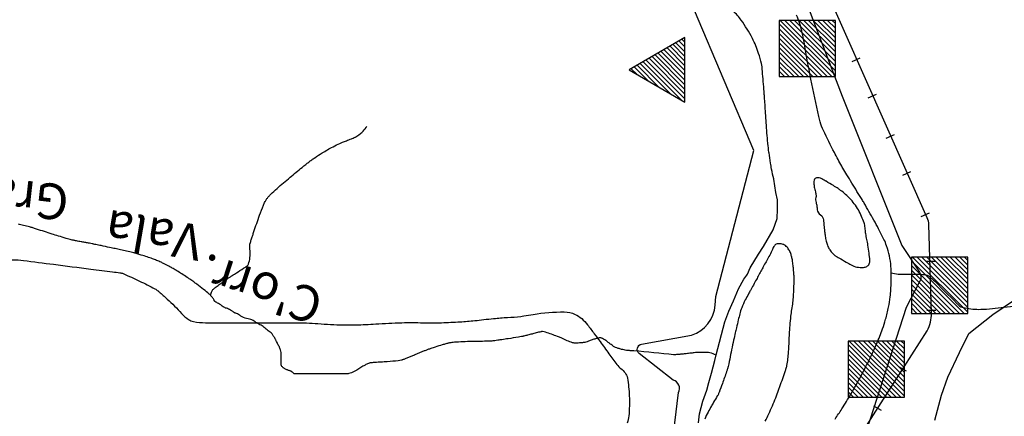
# Model space of a CAD drawing. Units: metres. Extents: x -310 to 531, y -16947 to 9670.
# Drawn here: x 18 to 74, y 9293 to 9315 of the extents above; entities that cross this region are included whole.
import ezdxf
from ezdxf.enums import TextEntityAlignment as Align

# ---------------------------------------------------------------- set-up
doc = ezdxf.new("R2010")
doc.units = ezdxf.units.M
doc.header["$MEASUREMENT"] = 0
for name, color, linetype, lineweight in [('AFLUENTES', 1, 'Continuous', 0), ('AI-V', 1, 'Continuous', 0), ('AI-VER', 1, 'Continuous', 0), ('ARINUN', 1, 'Continuous', 0), ('COORDENADAS', 1, 'Continuous', 0), ('ESTR-FERRO', 1, 'Continuous', 0), ('RIODOCE', 1, 'Continuous', 0), ('RODOPAVI', 1, 'Continuous', 0), ('TX02', 1, 'Continuous', 0)]:
    doc.layers.add(name, color=color, linetype=linetype, lineweight=lineweight)
doc.styles.add('Style-WORKING', font='WORKING.shx')

msp = doc.modelspace()

# ---------------------------------------------------------------- linework, layer by layer
at = {"layer": 'AFLUENTES', "color": 6, "linetype": 'Continuous', "lineweight": -3, "flags": 128}
for points in [[(29.088, 9299.421, -0.006983), (29.086, 9299.436, -0.036368), (29.085, 9299.462, -0.094013), (29.13, 9299.668, -0.120072), (29.229, 9299.801, -0.010948), (29.385, 9299.925, -0.007844), (29.609, 9300.089), (29.609, 9300.089, -0.001289), (30.15, 9300.47), (30.15, 9300.47, -0.005007), (30.29, 9300.566, -0.010691), (30.523, 9300.715, 0.006283), (30.92, 9300.964, 0.011385), (31.062, 9301.06, 0.017327), (31.151, 9301.129, 0.14563), (31.203, 9301.205, 0.036975), (31.284, 9301.553, 0.081136), (31.281, 9302.06, -0.118785), (31.305, 9302.408, -0.00073), (31.376, 9302.63), (31.376, 9302.63, -0.001693), (31.406, 9302.725, -0.000174), (31.438, 9302.823), (31.438, 9302.823, -0.000084), (31.505, 9303.027), (31.505, 9303.027, -0.007455), (31.821, 9303.946, -0.01195), (32.04, 9304.512, -0.021624), (32.133, 9304.711, -0.028733), (32.218, 9304.854, -0.027514), (32.31, 9304.974, -0.021543), (32.441, 9305.115, -0.014577), (32.809, 9305.458, -0.007654), (33.537, 9306.079), (33.537, 9306.079, -0.001237), (34.217, 9306.638), (34.217, 9306.638, -0.004201), (34.42, 9306.801, -0.003248), (34.587, 9306.931, -0.003238), (34.756, 9307.06, -0.015238), (34.928, 9307.18, -0.006488), (35.343, 9307.446, -0.014691), (35.952, 9307.8, -0.02436), (36.334, 9307.984, -0.001732), (36.482, 9308.046, -0.001141), (36.706, 9308.138, -0.007088), (36.983, 9308.247, 0.00923), (37.196, 9308.331, 0.049001), (37.231, 9308.35, 0.006841), (37.469, 9308.516, 0.056561), (37.651, 9308.679, 0.040468), (37.855, 9308.951)], [(57.494, 9296.08, 0.050272), (57.132, 9296.219, 0.021782), (56.993, 9296.231, 0.000845), (56.762, 9296.241), (56.762, 9296.241, 0.009163), (56.74, 9296.242, 0.004898), (56.542, 9296.241, 0.009471), (56.439, 9296.237, 0.000685), (56.42, 9296.236, 0.005144), (56.417, 9296.236, 0.00903), (56.39, 9296.234, 0.000993), (56.139, 9296.205), (56.139, 9296.205, 0.001207), (55.872, 9296.173, -0.002559), (55.746, 9296.159, -0.002156), (55.635, 9296.147, -0.001269), (55.445, 9296.128, -0.000966), (55.383, 9296.122, -0.001365), (55.34, 9296.118, -0.007137), (55.302, 9296.115, -0.003113), (55.214, 9296.111, -0.006688), (55.102, 9296.107), (55.102, 9296.107, -0.000333), (52.864, 9296.334), (52.864, 9296.334, -0.003721), (52.745, 9296.335, -0.005029), (52.657, 9296.337, -0.007313), (52.568, 9296.341, -0.013513), (52.52, 9296.345, -0.003726), (52.506, 9296.347, -0.002242), (52.482, 9296.35, -0.009852), (52.448, 9296.355, -0.002476), (52.316, 9296.38, -0.014989), (52.174, 9296.412, -0.011247), (51.986, 9296.464, -0.024949), (51.84, 9296.516, -0.041601), (51.758, 9296.558, -0.012197), (51.697, 9296.598, -0.006549), (51.588, 9296.677, -0.011839), (51.458, 9296.777, 0.011119), (51.321, 9296.884, 0.025296), (51.159, 9296.991, 0.041698), (51.053, 9297.043, 0.02325), (51.014, 9297.056, 0.050516), (50.995, 9297.059, 0.039032), (50.97, 9297.059, 0.021096), (50.924, 9297.054, 0.021918), (50.809, 9297.029, 0.013158), (50.62, 9296.975, 0.016403), (50.409, 9296.901, -0.020033), (50.236, 9296.841, -0.007524), (50.107, 9296.804, -0.031742), (50.076, 9296.798, -0.002873), (50.044, 9296.794, -0.003432), (50.017, 9296.791, -0.00125), (49.935, 9296.782, -0.001285), (49.856, 9296.774, -0.003351), (49.804, 9296.769, -0.001272), (49.666, 9296.758, -0.00902), (49.63, 9296.755, -0.005637), (49.573, 9296.754, -0.06264), (49.513, 9296.76, -0.02056), (49.336, 9296.809, -0.036742), (49.047, 9296.925, 0.021944), (48.57, 9297.135, 0.013814), (47.899, 9297.374, 0.05795), (47.732, 9297.407, 0.011986), (47.683, 9297.41, 0.063435), (47.674, 9297.409, 0.007029), (47.631, 9297.399, 0.002495), (47.511, 9297.368, 0.000671), (47.241, 9297.297), (47.241, 9297.297, -0.001828), (47.143, 9297.271, -0.000879), (46.894, 9297.208), (46.894, 9297.208, -0.001061), (46.687, 9297.156, -0.000363), (46.669, 9297.152, -0.000441), (46.654, 9297.148, -0.010086), (46.628, 9297.142, -0.003421), (46.551, 9297.127, -0.00705), (46.376, 9297.096), (46.376, 9297.096, -0.002151), (45.799, 9297.007), (45.799, 9297.007, -0.000848), (45.446, 9296.954), (45.446, 9296.954, -0.001294), (45.214, 9296.92), (45.214, 9296.92, -0.004016), (45.049, 9296.898, -0.00558), (44.93, 9296.884, -0.013746), (44.83, 9296.877, -0.00377), (44.465, 9296.862, -0.008211), (44.006, 9296.854, 0.007713), (43.517, 9296.847, 0.006929), (43, 9296.823, 0.011854), (42.698, 9296.799, 0.005316), (42.577, 9296.784, 0.013984), (42.531, 9296.777, 0.009314), (42.466, 9296.764, 0.007868), (42.39, 9296.745, 0.005474), (42.296, 9296.72, 0.002542), (42.096, 9296.663, 0.005124), (41.694, 9296.541, 0.008446), (41.453, 9296.461, 0.003728), (41.282, 9296.399, 0.008801), (41.21, 9296.371), (41.21, 9296.371, 0.000005), (41.119, 9296.334), (41.119, 9296.334, 0.000014), (41.085, 9296.32), (41.085, 9296.32), (40.543, 9296.098), (40.543, 9296.098, 0.000007), (40.521, 9296.089), (40.521, 9296.089), (40.011, 9295.88), (40.011, 9295.88, -0.000073), (39.862, 9295.819), (39.862, 9295.819, -0.000349), (39.832, 9295.807, -0.034569), (39.827, 9295.805, -0.004697), (39.795, 9295.797, -0.031769), (39.622, 9295.768, -0.008954), (39.002, 9295.715, -0.004709), (38.654, 9295.695, 0.004935), (38.323, 9295.676, 0.00842), (38.089, 9295.656, 0.02368), (38.007, 9295.644, 0.058068), (37.949, 9295.625, 0.01596), (37.753, 9295.527, 0.028744), (37.518, 9295.383, -0.028854), (37.283, 9295.24, -0.022333), (36.987, 9295.098, -0.045634), (36.834, 9295.048, -0.007346), (36.781, 9295.037, -0.047046), (36.773, 9295.036), (36.773, 9295.037), (34.531, 9295.03), (33.779, 9295.028), (33.779, 9295.028, -0.261274), (33.767, 9295.035, 0.075071), (33.737, 9295.07, 0.011131), (33.663, 9295.132, 0.02787), (33.631, 9295.155, 0.024932), (33.592, 9295.177, 0.02276), (33.547, 9295.197, 0.023856), (33.488, 9295.217, -0.02078), (33.421, 9295.239, -0.011128), (33.348, 9295.268, -0.010472), (33.273, 9295.302, -0.023437), (33.225, 9295.328, -0.01869), (33.167, 9295.366, -0.042593), (33.128, 9295.399, -0.03268), (33.083, 9295.45, -0.047783), (33.047, 9295.507, -0.116334), (33.041, 9295.535), (33.041, 9295.535), (33.041, 9295.809), (33.041, 9295.872), (33.041, 9295.999), (33.041, 9296.168), (33.041, 9296.168, 0.049341), (33.034, 9296.24, 0.024723), (32.999, 9296.379, 0.015595), (32.965, 9296.48, 0.022258), (32.935, 9296.548, 0.028367), (32.885, 9296.639, -0.025973), (32.83, 9296.738, -0.025314), (32.78, 9296.855, 0.040114), (32.746, 9296.928, 0.005953), (32.724, 9296.966, 0.001285), (32.619, 9297.139, 0.003259), (32.527, 9297.288, 0.023593), (32.514, 9297.308, 0.099178), (32.48, 9297.338, -0.032467), (32.366, 9297.414, -0.023354), (32.14, 9297.603, 0.049078), (32.028, 9297.688, 0.006752), (31.906, 9297.761, -0.003506), (31.67, 9297.899, -0.001847), (31.571, 9297.959, 0.001644), (31.459, 9298.026, 0.095602), (31.178, 9298.128, -0.081775), (30.847, 9298.237, -0.039892), (30.693, 9298.334, 0.052044), (30.573, 9298.406, 0.041104), (30.481, 9298.44, -0.048617), (30.404, 9298.469, -0.062654), (30.316, 9298.529, 0.044116), (30.193, 9298.617, 0.063403), (29.962, 9298.718, -0.076168), (29.771, 9298.807, -0.031616), (29.677, 9298.88, 0.041253), (29.603, 9298.934, 0.019506), (29.518, 9298.981, -0.015792), (29.413, 9299.039, -0.017562), (29.317, 9299.101, -0.050992), (29.287, 9299.126, -0.119163), (29.264, 9299.168, 0.070187), (29.23, 9299.241, 0.016842), (29.17, 9299.329, 0.023707), (29.121, 9299.389, 0.030913), (28.99, 9299.519, 0.013965), (28.675, 9299.779, 0.003285), (28.287, 9300.078, 0.007984), (28.124, 9300.197, 0.002933), (27.898, 9300.356, 0.004454), (27.747, 9300.458, 0.005098), (27.449, 9300.652, 0.005701), (27.178, 9300.82, 0.002805), (26.963, 9300.949, 0.00617), (26.864, 9301.006, 0.002508), (26.776, 9301.054, 0.002258), (26.678, 9301.107, 0.003705), (26.609, 9301.143, 0.001786), (26.466, 9301.216, 0.010845), (26.282, 9301.304, 0.008133), (26.032, 9301.412, 0.010041), (25.8, 9301.502, 0.00803), (25.506, 9301.605, 0.005211), (25.171, 9301.712, 0.007947), (24.95, 9301.776, 0.003413), (24.686, 9301.846, 0.005558), (24.524, 9301.886, 0.001947), (24.171, 9301.968, 0.002182), (23.855, 9302.038), (23.855, 9302.038, 0.000376), (23.549, 9302.104), (23.549, 9302.104, 0.00075), (23.395, 9302.137), (23.395, 9302.137, 0.001134), (22.917, 9302.238), (22.917, 9302.238, 0.00187), (22.626, 9302.297), (22.626, 9302.297, 0.000451), (22.507, 9302.321), (22.507, 9302.321, 0.002116), (22.482, 9302.326, 0.000299), (22.407, 9302.34), (22.407, 9302.34, 0.000146), (22.255, 9302.369, 0.000127), (22.047, 9302.408), (22.047, 9302.408, -0.000266), (21.839, 9302.447), (21.839, 9302.447, -0.000441), (21.79, 9302.456), (21.79, 9302.456, -0.000083), (21.527, 9302.506), (21.527, 9302.506, -0.000841), (21.435, 9302.524), (21.435, 9302.524, -0.001033), (21.36, 9302.539, -0.009882), (21.335, 9302.544, -0.002632), (21.239, 9302.568, -0.00939), (20.954, 9302.645, -0.006034), (20.515, 9302.778), (20.515, 9302.778, -0.000781), (20.154, 9302.893), (20.154, 9302.893, 0.000681), (19.74, 9303.026), (19.74, 9303.026, 0.000452), (19.283, 9303.171), (19.283, 9303.171, 0.000988), (19.073, 9303.236, 0.009691), (18.896, 9303.288, 0.005054), (18.554, 9303.376, 0.004771), (18.262, 9303.446, 0.004829)], [(67.33, 9300.712, 0.018113), (67.724, 9300.645, 0.033183), (67.941, 9300.631), (67.941, 9300.631), (68.454, 9300.631), (68.92, 9300.631), (68.92, 9300.631, -0.045037), (69.283, 9300.598, -0.102058), (69.433, 9300.537, -0.035086), (69.564, 9300.436, -0.01469), (69.852, 9300.164), (69.852, 9300.164), (70.272, 9299.744), (70.925, 9299.091), (70.924, 9299.091, -0.000003), (71.041, 9298.974), (71.041, 9298.974, 0.000007), (71.158, 9298.857), (71.158, 9298.857, 0.049396), (71.189, 9298.831, 0.036302), (71.238, 9298.804, 0.042433), (71.26, 9298.796, 0.00806), (71.377, 9298.765, 0.030522), (71.816, 9298.685, 0.030723), (72.258, 9298.659, 0.017052), (72.694, 9298.675, 0.011324), (73.347, 9298.737), (73.347, 9298.737, 0.006054), (74.718, 9298.915, 0.011916)]]:
    msp.add_lwpolyline(points, format="xyb", dxfattribs=at)
at = {"layer": 'AI-V', "color": 1, "linetype": 'Continuous', "lineweight": -3}
for p, q in [((55.737, 9312.607), (54.898, 9313.446)), ((55.737, 9312.872), (55.066, 9313.543)), ((55.737, 9313.137), (55.234, 9313.64)), ((55.737, 9313.403), (55.403, 9313.737)), ((55.737, 9313.668), (55.571, 9313.834)), ((55.737, 9311.281), (54.058, 9312.96)), ((55.737, 9311.546), (54.226, 9313.058)), ((55.737, 9311.811), (54.394, 9313.155)), ((55.737, 9312.077), (54.562, 9313.252)), ((55.737, 9312.342), (54.73, 9313.349)), ((54.297, 9311.13), (53.049, 9312.378)), ((54.924, 9310.768), (53.217, 9312.475)), ((55.552, 9310.406), (53.385, 9312.572)), ((55.737, 9310.486), (53.553, 9312.669)), ((55.737, 9310.751), (53.722, 9312.766)), ((55.737, 9311.016), (53.89, 9312.863)), ((53.042, 9311.855), (52.713, 9312.184)), ((53.669, 9311.492), (52.881, 9312.281)), ((71.43, 9298.431), (68.472, 9301.39)), ((71.633, 9298.493), (68.534, 9301.593)), ((71.633, 9298.758), (68.799, 9301.593)), ((71.633, 9299.024), (69.064, 9301.593)), ((71.633, 9299.289), (69.329, 9301.593)), ((71.633, 9299.554), (69.594, 9301.593)), ((71.633, 9299.819), (69.859, 9301.593)), ((71.633, 9300.084), (70.125, 9301.593)), ((71.633, 9300.349), (70.39, 9301.593)), ((71.633, 9300.615), (70.655, 9301.593)), ((71.633, 9300.88), (70.92, 9301.593)), ((71.633, 9301.145), (71.185, 9301.593)), ((71.633, 9301.41), (71.45, 9301.593)), ((71.165, 9298.431), (68.472, 9301.124)), ((70.9, 9298.431), (68.472, 9300.859)), ((70.635, 9298.431), (68.472, 9300.594)), ((70.369, 9298.431), (68.472, 9300.329)), ((70.104, 9298.431), (68.472, 9300.064)), ((69.839, 9298.431), (68.472, 9299.799)), ((69.574, 9298.431), (68.472, 9299.534)), ((69.309, 9298.431), (68.472, 9299.268)), ((69.044, 9298.431), (68.472, 9299.003)), ((68.778, 9298.431), (68.472, 9298.738)), ((68.513, 9298.431), (68.472, 9298.473))]:
    msp.add_line(p, q, dxfattribs=at)
for points in [[(55.737, 9310.299), (55.737, 9313.93), (52.592, 9312.114)], [(71.633, 9298.431), (71.633, 9301.593), (68.472, 9301.593), (68.472, 9298.431)]]:
    msp.add_3dface(points, dxfattribs=at)
at = {"layer": 'AI-VER', "color": 74, "linetype": 'Continuous', "lineweight": -3}
for p, q in [((63.992, 9311.738), (61.033, 9314.697)), ((64.195, 9311.8), (61.095, 9314.9)), ((64.195, 9312.065), (61.36, 9314.9)), ((64.195, 9312.33), (61.626, 9314.9)), ((64.195, 9312.596), (61.891, 9314.9)), ((64.195, 9312.861), (62.156, 9314.9)), ((64.195, 9313.126), (62.421, 9314.9)), ((64.195, 9313.391), (62.686, 9314.9)), ((64.195, 9313.656), (62.951, 9314.9)), ((64.195, 9313.922), (63.217, 9314.9)), ((64.195, 9314.186), (63.482, 9314.9)), ((64.195, 9314.452), (63.747, 9314.9)), ((64.195, 9314.717), (64.012, 9314.9)), ((63.727, 9311.738), (61.033, 9314.431)), ((63.461, 9311.738), (61.033, 9314.166)), ((63.196, 9311.738), (61.033, 9313.901)), ((62.931, 9311.738), (61.033, 9313.636)), ((62.666, 9311.738), (61.033, 9313.371)), ((62.401, 9311.738), (61.033, 9313.105)), ((62.136, 9311.738), (61.033, 9312.84)), ((61.87, 9311.738), (61.033, 9312.575)), ((61.605, 9311.738), (61.033, 9312.31)), ((61.34, 9311.738), (61.033, 9312.045)), ((61.075, 9311.738), (61.033, 9311.78)), ((68.072, 9293.78), (64.972, 9296.88)), ((68.072, 9294.045), (65.237, 9296.88)), ((68.072, 9294.31), (65.503, 9296.88)), ((68.072, 9294.576), (65.768, 9296.88)), ((68.072, 9294.841), (66.033, 9296.88)), ((68.072, 9295.106), (66.298, 9296.88)), ((68.072, 9295.371), (66.563, 9296.88)), ((68.072, 9295.636), (66.829, 9296.88)), ((68.072, 9295.902), (67.094, 9296.88)), ((68.072, 9296.167), (67.359, 9296.88)), ((68.072, 9296.432), (67.624, 9296.88)), ((68.072, 9296.697), (67.889, 9296.88)), ((67.869, 9293.718), (64.91, 9296.677)), ((67.604, 9293.718), (64.91, 9296.411)), ((67.338, 9293.718), (64.91, 9296.146)), ((67.073, 9293.718), (64.91, 9295.881)), ((66.808, 9293.718), (64.91, 9295.616)), ((66.543, 9293.718), (64.91, 9295.351)), ((66.278, 9293.718), (64.91, 9295.086)), ((66.013, 9293.718), (64.91, 9294.82)), ((65.748, 9293.718), (64.91, 9294.555)), ((65.482, 9293.718), (64.91, 9294.29)), ((65.217, 9293.718), (64.91, 9294.025)), ((64.952, 9293.718), (64.91, 9293.76))]:
    msp.add_line(p, q, dxfattribs=at)
for points in [[(64.195, 9311.738), (64.195, 9314.9), (61.033, 9314.9), (61.033, 9311.738)], [(68.072, 9293.718), (68.072, 9296.88), (64.91, 9296.88), (64.91, 9293.718)]]:
    msp.add_3dface(points, dxfattribs=at)
at = {"layer": 'ARINUN', "color": 3, "linetype": 'Continuous', "lineweight": -3, "ltscale": 10, "flags": 128}
msp.add_lwpolyline([(57.47, 9299.388), (59.613, 9307.588), (56.281, 9315.461)], dxfattribs=at)
for points in [[(62.679, 9315.593), (64.57, 9310.648), (67.923, 9302.241), (68.92, 9300.744), (68.92, 9300.744, -0.274154), (68.947, 9300.234), (68.947, 9300.234), (68.178, 9298.766), (65.956, 9291.91)], [(55.034, 9291.195), (55.382, 9293.986), (55.382, 9293.986, 0.463159), (55.084, 9294.688), (55.084, 9294.688), (53.172, 9296.174), (53.172, 9296.174, -0.649567), (53.304, 9296.706), (53.304, 9296.706), (56.111, 9297.207), (56.111, 9297.207, 0.300785), (57.435, 9298.899), (57.435, 9298.899), (57.47, 9299.388)]]:
    msp.add_lwpolyline(points, format="xyb", dxfattribs=at)
at = {"layer": 'COORDENADAS', "color": 7, "linetype": 'Continuous', "lineweight": -3}
for p, q in [((65.577, 9312.78), (65.121, 9312.573)), ((66.484, 9310.738), (66.028, 9310.531)), ((67.496, 9308.458), (67.04, 9308.252)), ((68.418, 9306.382), (67.962, 9306.176)), ((69.462, 9304.073), (69.007, 9303.867)), ((69.812, 9301.352), (69.312, 9301.351)), ((69.834, 9298.592), (69.333, 9298.592)), ((68.201, 9295.182), (67.767, 9295.431)), ((66.787, 9292.973), (66.353, 9293.222))]:
    msp.add_line(p, q, dxfattribs=at)
at = {"layer": 'ESTR-FERRO', "color": 7, "linetype": 'Continuous', "lineweight": -3}
msp.add_line((64.854, 9290.416), (69.36, 9297.457), dxfattribs=at)
at = {"layer": 'ESTR-FERRO', "color": 7, "linetype": 'Continuous', "lineweight": -3, "flags": 128}
for points in [[(69.363, 9303.798), (61.238, 9322.098), (61.238, 9322.098, -0.097616), (59.439, 9325.928), (59.439, 9325.928), (59.018, 9330.2), (59.439, 9333.522), (59.439, 9333.522, -0.391774), (62.547, 9337.267), (62.547, 9337.267), (72.807, 9336.881), (79.184, 9338.141), (96.369, 9348.895)], [(69.36, 9297.457, 0.129253), (69.591, 9298.447), (69.591, 9298.447), (69.449, 9303.421)]]:
    msp.add_lwpolyline(points, format="xyb", dxfattribs=at)
at = {"layer": 'ESTR-FERRO', "color": 7, "linetype": 'Continuous', "lineweight": -3}
msp.add_arc((68.449, 9303.392), 1, 1.635, 23.9415, dxfattribs=at)
at = {"layer": 'RIODOCE', "color": 4, "linetype": 'Continuous', "lineweight": -3, "flags": 128}
for points in [[(55.225, 9340.1, -0.000001), (55.856, 9340.42)], [(79.81, 9341.56, 0.000005), (82.19, 9343.189)], [(56.496, 9292.278), (56.552, 9292.788), (56.736, 9293.5), (56.971, 9294.11), (57.077, 9294.542), (57.234, 9295.076), (57.419, 9295.789), (57.498, 9296.094), (57.973, 9297.951), (58.208, 9298.561), (58.468, 9299.145), (58.754, 9299.805), (59.039, 9300.364), (59.225, 9300.588), (59.245, 9300.642), (59.401, 9300.998), (59.867, 9301.758), (60.151, 9302.19), (60.694, 9303.128), (60.929, 9303.763), (60.93, 9303.916), (60.932, 9304.146), (60.938, 9304.809), (60.84, 9305.217), (60.743, 9305.973), (60.743, 9305.973, 0.001879), (60.728, 9305.989), (60.728, 9305.989), (60.728, 9305.989), (60.728, 9305.989, -0.007966), (60.607, 9306.539, -0.013084), (60.548, 9306.876), (60.548, 9306.876, -0.000289), (60.463, 9307.453), (60.463, 9307.453, -0.005373), (60.458, 9307.484, -0.002773), (60.399, 9307.978), (60.399, 9307.978, -0.00556), (60.374, 9308.225, -0.000125), (60.372, 9308.248), (60.372, 9308.248, -0.005308), (60.372, 9308.249, -0.000311), (60.37, 9308.273), (60.37, 9308.273, -0.000013), (60.33, 9308.859), (60.33, 9308.858, -0.000001), (60.306, 9309.206), (60.306, 9309.205, 0.000012), (60.282, 9309.55), (60.282, 9309.55, 0.000099), (60.247, 9310.064), (60.247, 9310.064, 0.000119), (60.217, 9310.493), (60.217, 9310.493, 0.000037), (60.215, 9310.527), (60.215, 9310.527, 0.000734), (60.215, 9310.528, 0.000149), (60.215, 9310.528), (60.215, 9310.528, 0.000004), (60.215, 9310.53), (60.215, 9310.53, 0.000732), (60.208, 9310.622), (60.208, 9310.622, 0.000317), (60.192, 9310.836, 0.000495), (60.191, 9310.84), (60.191, 9310.839, 0.000006), (60.165, 9311.17), (60.165, 9311.171, 0.001044), (60.118, 9311.749), (60.118, 9311.749, 0.001107), (60.071, 9312.294), (60.071, 9312.294, 0.041225), (60.041, 9312.47, 0.012382), (59.878, 9313.041, 0.044993), (59.528, 9313.888, 0.034139), (58.898, 9314.916, 0.061837), (58.445, 9315.41, -0.113283)], [(64.174, 9292.485, 0.004934), (64.561, 9293.075, 0.010339), (65.066, 9293.9, 0.008593), (65.636, 9294.915, 0.006346), (65.911, 9295.441, 0.005251), (66.228, 9296.083, 0.013129), (66.524, 9296.743, 0.010845), (66.844, 9297.559, 0.019755), (67.02, 9298.103, 0.016143), (67.187, 9298.783, 0.02612), (67.277, 9299.354, 0.017829), (67.335, 9300.199, 0.026441), (67.318, 9301.063, 0.037583), (67.228, 9301.664, 0.023441), (67.072, 9302.227, 0.034751), (66.924, 9302.592, 0.006861), (66.623, 9303.185, 0.008091), (66.353, 9303.68), (66.353, 9303.68, 0.001426), (65.814, 9304.623), (65.814, 9304.623, 0.006654), (65.696, 9304.824), (65.696, 9304.824, 0.000287), (65.41, 9305.291), (65.41, 9305.291, -0.000186), (65.125, 9305.757), (65.125, 9305.757, -0.000155), (64.838, 9306.227), (64.838, 9306.227, -0.000196), (64.613, 9306.597), (64.613, 9306.597, -0.012396), (64.555, 9306.699), (64.555, 9306.699, -0.001651), (64.138, 9307.472), (64.138, 9307.472, -0.013812), (63.52, 9308.71, -0.03747), (63.34, 9309.188, -0.018317), (63.261, 9309.499), (63.261, 9309.499, -0.00275), (62.822, 9311.59), (62.822, 9311.59, -0.008472), (62.499, 9313.325), (62.499, 9313.325, 0.014797), (62.301, 9314.317, 0.046031), (62.014, 9315.187, 0.024375)], [(60.251, 9292.37, 0.008236), (60.452, 9292.78, 0.008978), (60.656, 9293.233, 0.008978), (60.842, 9293.694), (60.843, 9293.694), (60.843, 9293.694), (60.842, 9293.694, 0.001586), (61.001, 9294.119), (61.001, 9294.119, 0.00322), (61.077, 9294.329), (61.077, 9294.329, 0.000763), (61.392, 9295.219), (61.392, 9295.219, 0.009001), (61.417, 9295.295, 0.030367), (61.469, 9295.508, 0.017621), (61.524, 9295.881, 0.005471), (61.561, 9296.249, 0.007528), (61.581, 9296.518, 0.007625), (61.597, 9296.887, -0.007323), (61.612, 9297.257, -0.006436), (61.648, 9297.759, -0.006245), (61.698, 9298.276, -0.016357), (61.752, 9298.658, 0.016341), (61.806, 9299.04, 0.009364), (61.84, 9299.41, 0.00781), (61.864, 9299.855, 0.007795), (61.875, 9300.314, 0.015599), (61.87, 9300.543, 0.005188), (61.863, 9300.659, 0.003173), (61.847, 9300.849, 0.008467), (61.819, 9301.118, 0.00715), (61.776, 9301.436, 0.021673), (61.754, 9301.546, 0.011885), (61.702, 9301.743, 0.055023), (61.612, 9301.961, 0.055216), (61.476, 9302.153, 0.035772), (61.386, 9302.241, 0.060728), (61.324, 9302.281, 0.043484), (61.26, 9302.307, 0.025765), (61.146, 9302.334, 0.043844), (61.015, 9302.347, 0.058557), (60.917, 9302.336, 0.088742), (60.824, 9302.297, 0.103012), (60.763, 9302.235, 0.052406), (60.657, 9302.03, -0.033467), (60.503, 9301.702), (60.503, 9301.702, -0.002276), (60.178, 9301.12, 0.005213), (60.037, 9300.865, 0.00116), (59.895, 9300.598, -0.003564), (59.752, 9300.332, -0.003391), (59.584, 9300.027, 0.000864), (59.416, 9299.723), (59.416, 9299.723, 0.003046), (59.309, 9299.526, 0.001789), (59.131, 9299.19, 0.026512), (58.927, 9298.747, 0.035798), (58.818, 9298.402), (58.818, 9298.402, 0.00103), (58.737, 9298.062), (58.737, 9298.062, 0.000783), (58.633, 9297.614), (58.633, 9297.614, 0.00007), (58.569, 9297.34), (58.569, 9297.34, 0.000047), (58.474, 9296.927), (58.474, 9296.927, 0.011262), (58.252, 9295.855, -0.022581), (58.129, 9295.324, -0.014502), (58.079, 9295.164, -0.003379), (57.841, 9294.485, -0.003376), (57.662, 9293.995, -0.023374), (57.632, 9293.926, -0.028457), (57.558, 9293.791, 0.010771), (57.348, 9293.444, 0.003405), (57.227, 9293.23, 0.002135), (57.037, 9292.886, 0.04229), (56.859, 9292.48, 0.06542)]]:
    msp.add_lwpolyline(points, format="xyb", dxfattribs=at)
msp.add_lwpolyline([(63.529, 9303.69, -0.010775), (63.541, 9303.525, 0.012585), (63.552, 9303.384, 0.003524), (63.589, 9303.042, 0.004442), (63.623, 9302.771, 0.025719), (63.674, 9302.497, 0.02915), (63.746, 9302.261, 0.041656), (63.808, 9302.128, 0.029215), (63.922, 9301.953, 0.035139), (64.104, 9301.74, 0.064199), (64.225, 9301.645, 0.009004), (64.494, 9301.491, -0.005833), (64.91, 9301.256, -0.001437), (64.999, 9301.204, 0.0013), (65.088, 9301.153, 0.083552), (65.397, 9301.037, 0.072804), (65.775, 9301.019, 0.042703), (65.877, 9301.038, 0.053621), (65.954, 9301.069, 0.154863), (66.098, 9301.214, 0.148422), (66.135, 9301.424, 0.001703), (66.11, 9301.631, 0.002008), (66.087, 9301.807), (66.087, 9301.807, 0.000329), (66.026, 9302.269), (66.026, 9302.269, 0.002038), (66.016, 9302.343, 0.021729), (65.985, 9302.508, -0.01114), (65.918, 9302.828, -0.026962), (65.883, 9303.093, 0.024156), (65.846, 9303.39, 0.042979), (65.811, 9303.522, 0.015477), (65.672, 9303.876, 0.059558), (65.259, 9304.588, 0.0595), (64.689, 9305.184, 0.006133), (64.423, 9305.398, 0.027043), (64.36, 9305.442, 0.003149), (64.083, 9305.612, 0.002154), (63.675, 9305.856), (63.675, 9305.856, 0.001798), (63.624, 9305.886, 0.000734), (63.497, 9305.959), (63.497, 9305.959, 0.100107), (63.2, 9306.059, 0.22855), (63.064, 9306.014, 0.125067), (63.004, 9305.915, 0.092249), (62.986, 9305.76, 0.00854), (62.996, 9305.634, 0.010271), (63.009, 9305.53, 0.039601), (63.069, 9305.265, -0.05409), (63.107, 9305.07, -0.100715), (63.092, 9304.939, 0.108231), (63.08, 9304.816, 0.038162), (63.109, 9304.663, -0.028417), (63.153, 9304.458, -0.017043), (63.164, 9304.368, 0.013343), (63.177, 9304.254, 0.218305), (63.36, 9303.967, -0.23006), (63.529, 9303.69)], format="xyb", close=True, dxfattribs=at)
at = {"layer": 'RODOPAVI', "color": 5, "linetype": 'Continuous', "lineweight": -3, "flags": 128}
msp.add_lwpolyline([(17.398, 9301.409, -0.061669), (18.543, 9301.406), (18.543, 9301.406, -0.000491), (20.245, 9301.189), (20.245, 9301.189, 0.000399), (22.338, 9300.922), (22.338, 9300.922, 0.00057), (23.559, 9300.768), (23.559, 9300.768, -0.001695), (23.969, 9300.716), (23.969, 9300.716, -0.067317), (24.153, 9300.666, -0.012551), (25.08, 9300.247, -0.010516), (25.937, 9299.811, -0.047623), (26.114, 9299.693, -0.011146), (26.171, 9299.644, -0.00137), (26.626, 9299.238), (26.626, 9299.238, -0.025256), (27.439, 9298.429, 0.055228), (27.833, 9298.082, 0.108727), (28.099, 9297.971, 0.044856), (28.787, 9297.909), (28.787, 9297.909), (29.961, 9297.909), (31.252, 9297.909), (33.833, 9297.909), (33.833, 9297.909, -0.020513), (35.101, 9297.857, 0.018184), (36.532, 9297.791, 0.002327), (36.886, 9297.79, 0.002349), (37.236, 9297.791, 0.015865), (38.351, 9297.837, -0.012049), (39.818, 9297.909, -0.013291), (41.013, 9297.906, 0.015365), (42.047, 9297.909, 0.00738), (43.092, 9297.959, 0.009236), (43.924, 9298.026, 0.005403), (44.427, 9298.082, -0.004902), (44.981, 9298.144, -0.012598), (45.762, 9298.203, 0.013224), (46.506, 9298.261, 0.020385), (46.681, 9298.286, -0.006699), (47.21, 9298.378, -0.039685), (48.955, 9298.517, -0.113791), (49.557, 9298.378, -0.060557), (49.931, 9298.136, -0.05655), (50.261, 9297.791), (50.261, 9297.791, -0.001646), (50.641, 9297.287), (50.641, 9297.287, -0.001914), (50.965, 9296.852, -0.003767), (51.464, 9296.164), (51.464, 9296.164, 0.004287), (51.904, 9295.56, 0.072911), (52.135, 9295.328, -0.071035), (52.373, 9295.09, -0.11685), (52.5, 9294.8, -0.036198), (52.608, 9293.798, -0.02793), (52.584, 9292.675, -0.076021), (52.491, 9292.272, -0.034337)], format="xyb", dxfattribs=at)
msp.add_lwpolyline([(69.781, 9292.431), (70.157, 9293.843), (70.52, 9294.844), (71.166, 9296.23), (71.698, 9297.295), (73.046, 9298.367), (75.434, 9299.978)], dxfattribs=at)

# ---------------------------------------------------------------- texts
at = {"layer": 'TX02', "color": 1, "linetype": 'Continuous', "lineweight": -3, "style": 'Style-WORKING'}
for s, rotation, p in [('Grande', 173.516, (16.545, 9306.136)), ('Vala', 170.1475, (26.039, 9303.809)), ("C'orr.", 162.0485, (32.187, 9300.747))]:
    msp.add_text(s, height=2, rotation=rotation, dxfattribs=at).set_placement(p, align=Align.CENTER)

doc.saveas('drawing.dxf')
